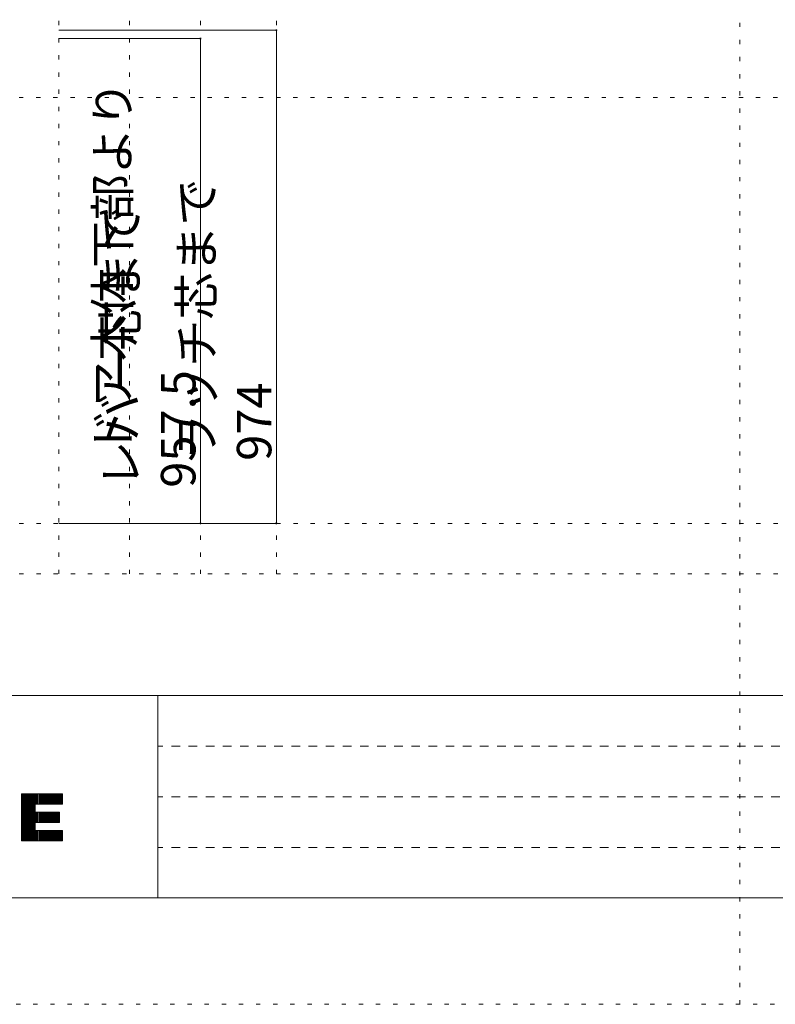
# Model space of a CAD drawing. Units: millimetres. Extents: x -6290 to 6310, y -4455 to 4425.
# Drawn here: x -2125 to 115, y -4455 to -1538 of the extents above; entities that cross this region are included whole.
import ezdxf

# ---------------------------------------------------------------- set-up
doc = ezdxf.new("R2010")
doc.units = ezdxf.units.MM
doc.header["$LTSCALE"] = 30
doc.linetypes.add('JWW_DASHED1', pattern=[1.693333, 0.846667, -0.846667])
doc.linetypes.add('JWW_HOJO', pattern=[1.693333, -1.27, 0.423333])
for name, color, linetype in [('0-0_補助線', 7, 'Continuous'), ('4-B_寸法', 7, 'Continuous'), ('F-0_補助線', 7, 'Continuous'), ('フレーム', 7, 'Continuous')]:
    doc.layers.add(name, color=color, linetype=linetype)

msp = doc.modelspace()

# ---------------------------------------------------------------- linework, layer by layer
at = {"layer": '0-0_補助線', "color": 120, "linetype": 'JWW_HOJO', "lineweight": 5}
for p, q in [((-2009, -3180), (-2009, 574.5)), ((-1799, -3180), (-1799, 574.5)), ((-1589, -3180), (-1589, 574.5)), ((-1364.1, -3180), (-1364.1, 574.5)), ((-6140.1, -1768.2), (6159.9, -1768.2))]:
    msp.add_line(p, q, dxfattribs=at)
at = {"layer": '4-B_寸法', "color": 120, "linetype": 'Continuous', "lineweight": 5}
for p, q in [((-1364.1, -1569), (-2009, -1569)), ((-1364.1, -3030), (-1364.1, -1569)), ((-1589, -1593.7), (-2009, -1593.7)), ((-1589, -3030), (-1589, -1593.7)), ((-1589, -3030), (-2009, -3030)), ((-1364.1, -3030), (-1589, -3030))]:
    msp.add_line(p, q, dxfattribs=at)
at = {"layer": '4-B_寸法', "color": 7, "linetype": 'Continuous', "lineweight": 9, "const_width": 3}
for points in [[(-1362.6, -1569, 0.414214), (-1364.1, -1567.5, 0.414214), (-1365.6, -1569, 0.414214), (-1364.1, -1570.5, 0.414214)], [(-1587.5, -1593.7, 0.414214), (-1589, -1592.2, 0.414214), (-1590.5, -1593.7, 0.414214), (-1589, -1595.2, 0.414214)], [(-1587.5, -3030, 0.414214), (-1589, -3028.5, 0.414214), (-1590.5, -3030, 0.414214), (-1589, -3031.5, 0.414214)], [(-1362.6, -3030, 0.414214), (-1364.1, -3028.5, 0.414214), (-1365.6, -3030, 0.414214), (-1364.1, -3031.5, 0.414214)]]:
    msp.add_lwpolyline(points, format="xyb", close=True, dxfattribs=at)
at = {"layer": 'F-0_補助線', "color": 120, "linetype": 'JWW_HOJO', "lineweight": 5}
for p, q in [((9.9, -4455), (9.9, 4425)), ((-6139.2, -3030), (6160.8, -3030)), ((-6139.2, -3180), (6160.8, -3180)), ((6309.9, -4455), (-6290.1, -4455))]:
    msp.add_line(p, q, dxfattribs=at)
at = {"layer": 'F-0_補助線', "color": 3, "linetype": 'Continuous', "lineweight": 0}
for p, q in [((-5915.1, -3540), (5934.9, -3540)), ((5934.9, -4140), (-5915.1, -4140))]:
    msp.add_line(p, q, dxfattribs=at)
at = {"layer": 'F-0_補助線', "color": 2, "linetype": 'Continuous', "lineweight": 0}
for p, q in [((-3365.1, -3540), (-1715.1, -3540)), ((-1715.1, -3540), (-1715.1, -4140)), ((-1715.1, -4140), (-3365.1, -4140))]:
    msp.add_line(p, q, dxfattribs=at)
at = {"layer": 'F-0_補助線', "color": 2, "linetype": 'JWW_DASHED1', "lineweight": 0}
for p, q in [((534.9, -3690), (-1715.1, -3690)), ((534.9, -3840), (-1715.1, -3840)), ((534.9, -3990), (-1715.1, -3990))]:
    msp.add_line(p, q, dxfattribs=at)
at = {"layer": 'F-0_補助線', "color": 7, "linetype": 'Continuous', "lineweight": 9}
for p, q in [((-2119.5, -3831.9), (-2119.5, -3970.4)), ((-2116.5, -3831.9), (-2116.5, -3970.4)), ((-2113.5, -3831.9), (-2113.5, -3970.4)), ((-2110.5, -3831.9), (-2110.5, -3970.4)), ((-2107.5, -3831.9), (-2107.5, -3970.4)), ((-2104.5, -3831.9), (-2104.5, -3970.4)), ((-2101.5, -3831.9), (-2101.5, -3970.4)), ((-2098.5, -3831.9), (-2098.5, -3970.4)), ((-2095.5, -3831.9), (-2095.5, -3970.4)), ((-2092.6, -3831.9), (-2092.6, -3970.4)), ((-2089.6, -3831.9), (-2089.6, -3970.4)), ((-2086.6, -3831.9), (-2086.6, -3970.4)), ((-2083.6, -3831.9), (-2083.6, -3970.4)), ((-2080.6, -3831.9), (-2080.6, -3970.4)), ((-2077.6, -3831.9), (-2077.6, -3862.3)), ((-2074.6, -3831.9), (-2074.6, -3862.3)), ((-2071.6, -3831.9), (-2071.6, -3862.3)), ((-2068.6, -3831.9), (-2068.6, -3862.3)), ((-2065.6, -3831.9), (-2065.6, -3862.3)), ((-2062.6, -3831.9), (-2062.6, -3862.3)), ((-2059.6, -3831.9), (-2059.6, -3862.3)), ((-2056.6, -3831.9), (-2056.6, -3862.3)), ((-2053.7, -3831.9), (-2053.7, -3862.3)), ((-2050.7, -3831.9), (-2050.7, -3862.3)), ((-2047.7, -3831.9), (-2047.7, -3862.3)), ((-2044.7, -3831.9), (-2044.7, -3862.3)), ((-2041.7, -3831.9), (-2041.7, -3862.3)), ((-2038.7, -3831.9), (-2038.7, -3862.3)), ((-2035.7, -3831.9), (-2035.7, -3862.3)), ((-2032.7, -3831.9), (-2032.7, -3862.3)), ((-2029.7, -3831.9), (-2029.7, -3862.3)), ((-2026.7, -3831.9), (-2026.7, -3862.3)), ((-2023.7, -3831.9), (-2023.7, -3862.3)), ((-2020.7, -3831.9), (-2020.7, -3862.3)), ((-2017.7, -3831.9), (-2017.7, -3862.3)), ((-2014.8, -3831.9), (-2014.8, -3862.3)), ((-2011.8, -3831.9), (-2011.8, -3862.3)), ((-2008.8, -3831.9), (-2008.8, -3862.3)), ((-2005.8, -3831.9), (-2005.8, -3862.3)), ((-2002.8, -3831.9), (-2002.8, -3862.3)), ((-1999.8, -3831.9), (-1999.8, -3862.3)), ((-2077.6, -3886), (-2077.6, -3916.4)), ((-2074.6, -3886), (-2074.6, -3916.4)), ((-2071.6, -3886), (-2071.6, -3916.4)), ((-2068.6, -3886), (-2068.6, -3916.4)), ((-2065.6, -3886), (-2065.6, -3916.4)), ((-2062.6, -3886), (-2062.6, -3916.4)), ((-2059.6, -3886), (-2059.6, -3916.4)), ((-2056.6, -3886), (-2056.6, -3916.4)), ((-2053.7, -3886), (-2053.7, -3916.4)), ((-2050.7, -3886), (-2050.7, -3916.4)), ((-2047.7, -3886), (-2047.7, -3916.4)), ((-2044.7, -3886), (-2044.7, -3916.4)), ((-2041.7, -3886), (-2041.7, -3916.4)), ((-2038.7, -3886), (-2038.7, -3916.4)), ((-2035.7, -3886), (-2035.7, -3916.4)), ((-2032.7, -3886), (-2032.7, -3916.4)), ((-2029.7, -3886), (-2029.7, -3916.4)), ((-2026.7, -3886), (-2026.7, -3916.4)), ((-2023.7, -3886), (-2023.7, -3916.4)), ((-2020.7, -3886), (-2020.7, -3916.4)), ((-2017.7, -3886), (-2017.7, -3916.4)), ((-2014.8, -3886), (-2014.8, -3916.4)), ((-2011.8, -3886), (-2011.8, -3916.4)), ((-2008.8, -3886), (-2008.8, -3916.4)), ((-2077.6, -3939.9), (-2077.6, -3970.4)), ((-2074.6, -3939.9), (-2074.6, -3970.4)), ((-2071.6, -3939.9), (-2071.6, -3970.4)), ((-2068.6, -3939.9), (-2068.6, -3970.4)), ((-2065.6, -3939.9), (-2065.6, -3970.4)), ((-2062.6, -3939.9), (-2062.6, -3970.4)), ((-2059.6, -3939.9), (-2059.6, -3970.4)), ((-2056.6, -3939.9), (-2056.6, -3970.4)), ((-2053.7, -3939.9), (-2053.7, -3970.4)), ((-2050.7, -3939.9), (-2050.7, -3970.4)), ((-2047.7, -3939.9), (-2047.7, -3970.4)), ((-2044.7, -3939.9), (-2044.7, -3970.4)), ((-2041.7, -3939.9), (-2041.7, -3970.4)), ((-2038.7, -3939.9), (-2038.7, -3970.4)), ((-2035.7, -3939.9), (-2035.7, -3970.4)), ((-2032.7, -3939.9), (-2032.7, -3970.4)), ((-2029.7, -3939.9), (-2029.7, -3970.4)), ((-2026.7, -3939.9), (-2026.7, -3970.4)), ((-2023.7, -3939.9), (-2023.7, -3970.4)), ((-2020.7, -3939.9), (-2020.7, -3970.4)), ((-2017.7, -3939.9), (-2017.7, -3970.4)), ((-2014.8, -3939.9), (-2014.8, -3970.4)), ((-2011.8, -3939.9), (-2011.8, -3970.4)), ((-2008.8, -3939.9), (-2008.8, -3970.4)), ((-2005.8, -3939.9), (-2005.8, -3970.4)), ((-2002.8, -3939.9), (-2002.8, -3970.4)), ((-1999.8, -3939.9), (-1999.8, -3970.4))]:
    msp.add_line(p, q, dxfattribs=at)
at = {"layer": 'フレーム', "color": 7, "linetype": 'Continuous', "lineweight": 9}
for p, q in [((-1998.3, -3831.9), (-2119.5, -3831.9)), ((-2119.5, -3831.9), (-2119.5, -3970.4)), ((-1998.3, -3862.3), (-1998.3, -3831.9)), ((-2079.1, -3886), (-2079.1, -3862.3)), ((-2079.1, -3862.3), (-1998.3, -3862.3)), ((-2006.9, -3886), (-2079.1, -3886)), ((-2006.9, -3916.4), (-2006.9, -3886)), ((-2079.1, -3939.9), (-2079.1, -3916.4)), ((-2079.1, -3916.4), (-2006.9, -3916.4)), ((-1998.3, -3939.9), (-2079.1, -3939.9)), ((-1998.3, -3970.4), (-1998.3, -3939.9)), ((-2119.5, -3970.4), (-1998.3, -3970.4))]:
    msp.add_line(p, q, dxfattribs=at)

# ---------------------------------------------------------------- texts
at = {"layer": '4-B_寸法', "color": 7, "linetype": 'Continuous', "lineweight": 211, "attachment_point": 7, "rotation": 90}
for s, insert, char_height, width in [('{\\fＭＳ ゴシック|b0|i0|c128|p49;ドア本体下部より}', (-1799, -2826.3), 101.441, 1065), ('{\\fＭＳ ゴシック|b0|i0|c128|p49;ラッチ芯まで 974}', (-1378.9, -2844.7), 102.156, 1072.5), ('{\\fＭＳ ゴシック|b0|i0|c128|p49;レバー芯まで 957.5}', (-1603.9, -2924.5), 102.235, 1207.5)]:
    msp.add_mtext(s, dxfattribs=dict(at, insert=insert, char_height=char_height, width=width))

doc.saveas('drawing.dxf')
